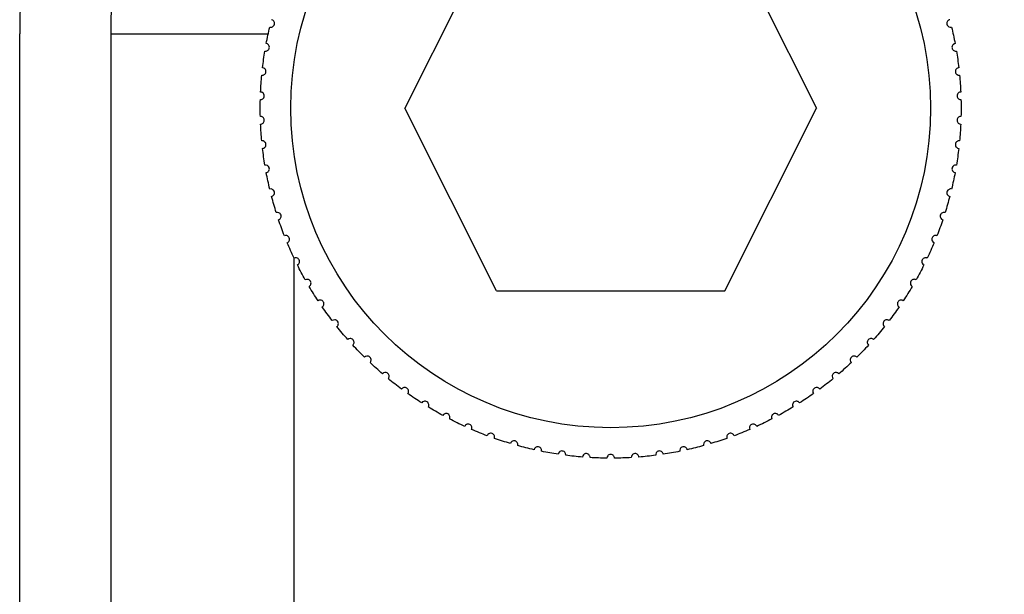
# Model space of a CAD drawing. Units: inches. Extents: x 0 to 17, y 0 to 11.
# Drawn here: x 7.4 to 7.7, y 6.7 to 6.9 of the extents above; entities that cross this region are included whole.
import ezdxf

# ---------------------------------------------------------------- set-up
doc = ezdxf.new("R2010")
doc.units = ezdxf.units.IN
doc.header["$MEASUREMENT"] = 0
doc.layers.add('geom', color=7, linetype='CONTINUOUS')

msp = doc.modelspace()

# ---------------------------------------------------------------- linework, layer by layer
at = {"layer": 'geom', "color": 7, "linetype": 'Continuous'}
for p, q in [((7.564898097826134, 6.922892342136588), (7.534898097826134, 6.862892342136589)), ((7.639898097826134, 6.922892342136588), (7.669898097826135, 6.862892342136589)), ((7.408453729325272, 3.887313594575692), (7.408453729325272, 6.887313594575692)), ((7.438453729325273, 6.887313594575695), (7.490020066930215, 6.887313594575695)), ((7.438453729325276, 3.887313594575696), (7.438453729325273, 6.887313594575694)), ((7.564898097826134, 6.802892342136588), (7.534898097826134, 6.862892342136589)), ((7.639898097826134, 6.802892342136588), (7.669898097826135, 6.862892342136589)), ((7.498453729325274, 6.813579219575695), (7.498453729325275, 3.912204219575696)), ((7.564898097826134, 6.802892342136588), (7.639898097826133, 6.802892342136588))]:
    msp.add_line(p, q, dxfattribs=at)
msp.add_circle((7.602398097826134, 6.862892342136589), 0.105, dxfattribs=at)
msp.add_arc((7.628453729325273, 6.887313594575692), 0.22, 90, 180, dxfattribs=at)
at = {"layer": 'geom', "color": 7, "linetype": 'Continuous', "extrusion": (0, 0, -1)}
for centre, radius, start, end in [((-7.628453729325273, 6.887313594575694), 0.19, 0, 90), ((-7.602398097826134, 6.862892342136589), 0.115, 10.62278327796833, 13.37721672203165), ((-7.602398097826134, 6.862892342136589), 0.115, 166.6227832779683, 169.3772167220316), ((-7.602398097826134, 6.862892342136589), 0.115, 6.622783277968323, 9.377216722031648), ((-7.602398097826134, 6.862892342136589), 0.115, 170.6227832779683, 173.3772167220316), ((-7.602398097826134, 6.862892342136589), 0.115, 2.622783277968318, 5.377216722031642), ((-7.602398097826134, 6.862892342136589), 0.115, 174.6227832779683, 177.3772167220316), ((-7.602398097826134, 6.862892342136589), 0.115, 358.6227832779683, 1.377216722031662), ((-7.602398097826134, 6.862892342136589), 0.115, 178.6227832779684, 181.3772167220317), ((-7.602398097826134, 6.862892342136589), 0.115, 354.6227832779683, 357.3772167220316), ((-7.602398097826134, 6.862892342136589), 0.115, 182.6227832779683, 185.3772167220316), ((-7.602398097826134, 6.862892342136589), 0.115, 350.6227832779683, 353.3772167220317), ((-7.602398097826134, 6.862892342136589), 0.115, 186.6227832779684, 189.3772167220317), ((-7.602398097826134, 6.862892342136589), 0.115, 346.6227832779684, 349.3772167220317), ((-7.602398097826134, 6.862892342136589), 0.115, 190.6227832779684, 193.3772167220317), ((-7.602398097826134, 6.862892342136589), 0.115, 342.6227832779684, 345.3772167220317), ((-7.602398097826134, 6.862892342136589), 0.115, 194.6227832779683, 197.3772167220317), ((-7.602398097826134, 6.862892342136589), 0.115, 338.6227832779683, 341.3772167220316), ((-7.602398097826134, 6.862892342136589), 0.115, 198.6227832779683, 201.3772167220316), ((-7.602398097826134, 6.862892342136589), 0.115, 334.6227832779683, 337.3772167220317), ((-7.602398097826134, 6.862892342136589), 0.115, 202.6227832779683, 205.3772167220316), ((-7.602398097826134, 6.862892342136589), 0.115, 330.6227832779683, 333.3772167220317), ((-7.602398097826134, 6.862892342136589), 0.115, 206.6227832779683, 209.3772167220316), ((-7.602398097826134, 6.862892342136589), 0.115, 326.6227832779683, 329.3772167220317), ((-7.602398097826134, 6.862892342136589), 0.115, 210.6227832779684, 213.3772167220317), ((-7.602398097826134, 6.862892342136589), 0.115, 322.6227832779683, 325.3772167220316), ((-7.602398097826134, 6.862892342136589), 0.115, 214.6227832779683, 217.3772167220316), ((-7.602398097826134, 6.862892342136589), 0.115, 318.6227832779683, 321.3772167220317), ((-7.602398097826134, 6.862892342136589), 0.115, 218.6227832779684, 221.3772167220317), ((-7.602398097826134, 6.862892342136589), 0.115, 314.6227832779684, 317.3772167220317), ((-7.602398097826134, 6.862892342136589), 0.115, 222.6227832779684, 225.3772167220316), ((-7.602398097826134, 6.862892342136589), 0.115, 310.6227832779683, 313.3772167220317), ((-7.602398097826134, 6.862892342136589), 0.115, 226.6227832779684, 229.3772167220317), ((-7.602398097826134, 6.862892342136589), 0.115, 306.6227832779684, 309.3772167220317), ((-7.602398097826134, 6.862892342136589), 0.115, 230.6227832779684, 233.3772167220317), ((-7.602398097826134, 6.862892342136589), 0.115, 302.6227832779684, 305.3772167220317), ((-7.602398097826134, 6.862892342136589), 0.115, 234.6227832779684, 237.3772167220317), ((-7.602398097826134, 6.862892342136589), 0.115, 298.6227832779684, 301.3772167220317), ((-7.602398097826134, 6.862892342136589), 0.115, 238.6227832779683, 241.3772167220317), ((-7.602398097826134, 6.862892342136589), 0.115, 294.6227832779683, 297.3772167220317), ((-7.602398097826134, 6.862892342136589), 0.115, 242.6227832779684, 245.3772167220317), ((-7.602398097826134, 6.862892342136589), 0.115, 290.6227832779683, 293.3772167220317), ((-7.602398097826134, 6.862892342136589), 0.115, 246.6227832779683, 249.3772167220316), ((-7.602398097826134, 6.862892342136589), 0.115, 286.6227832779683, 289.3772167220317), ((-7.602398097826134, 6.862892342136589), 0.115, 250.6227832779684, 253.3772167220317), ((-7.602398097826134, 6.862892342136589), 0.115, 282.6227832779683, 285.3772167220317), ((-7.602398097826134, 6.862892342136589), 0.115, 278.6227832779684, 281.3772167220317), ((-7.602398097826134, 6.862892342136589), 0.115, 258.6227832779684, 261.3772167220317), ((-7.602398097826134, 6.862892342136589), 0.115, 254.6227832779684, 257.3772167220317), ((-7.602398097826134, 6.862892342136589), 0.115, 274.6227832779683, 277.3772167220317), ((-7.602398097826134, 6.862892342136589), 0.115, 270.6227832779684, 273.3772167220317), ((-7.602398097826134, 6.862892342136589), 0.115, 266.6227832779684, 269.3772167220317), ((-7.602398097826134, 6.862892342136589), 0.115, 262.6227832779683, 265.3772167220317)]:
    msp.add_arc(centre, radius, start, end, dxfattribs=at)
at = {"layer": 'geom', "color": 7, "linetype": 'Continuous'}
for points, knots in [([(7.695953729325273, 6.435815180796058), (7.695953729325273, 6.453858658687937), (7.696840267711694, 6.471797700555154), (7.700353886713867, 6.507470744875647), (7.702981001859504, 6.525204743261232), (7.70735403681485, 6.547192859423681), (7.708306831898233, 6.551693562332044), (7.71026069766912, 6.560391340982805), (7.711324367956079, 6.56486713897351), (7.714599470704234, 6.577928465264339), (7.716996562140829, 6.586575524259013), (7.724796776353219, 6.612257185916423), (7.736818030666798, 6.645808584157227), (7.752029402890086, 6.678000431992921), (7.764649169417059, 6.701628118064733), (7.769057985740023, 6.709417829004684), (7.775953109893942, 6.720926728903306), (7.778365935689635, 6.724843668370201), (7.783136437801954, 6.732376956229333), (7.785645755981621, 6.7362327936056), (7.798121068767291, 6.754893035509305), (7.80878395413184, 6.769244532372539), (7.831397526119459, 6.796771230515778), (7.843348307666822, 6.809946345090613), (7.868536742630912, 6.835121127574045), (7.881774312278843, 6.847120871998222), (7.902622996907075, 6.864214080466088), (7.909754546900693, 6.869771384112682), (7.924201981250128, 6.88046513885794), (7.931531756614016, 6.885614221182835), (7.953833531765354, 6.900478760898827), (7.984400965598034, 6.918746991217502), (8.016607907069428, 6.93395759350954), (8.04138662392842, 6.944202718099405), (8.049750297363536, 6.947423614397819), (8.06241226756294, 6.951943486889117), (8.066763710633532, 6.953436504038928), (8.075235547446999, 6.956226451287049), (8.079622637023112, 6.957611222231807), (8.10107124443236, 6.964092352137671), (8.118411932264301, 6.968410005427631), (8.153372058257228, 6.975332120887344), (8.170991511928532, 6.977936487731143), (8.206509963135519, 6.981427153254276), (8.224408937462156, 6.982313594575695), (8.242452143104911, 6.982313594575695)], [0, 0, 0, 0, 0.06249999999999944, 0.06249999999999944, 0.1249999999999989, 0.1249999999999989, 0.1406249999999985, 0.1406249999999985, 0.1562499999999982, 0.1562499999999982, 0.1874999999999977, 0.1874999999999977, 0.249999999999997, 0.3124999999999964, 0.3124999999999964, 0.3437499999999963, 0.3437499999999963, 0.3593749999999956, 0.3593749999999956, 0.3749999999999949, 0.3749999999999949, 0.4374999999999949, 0.4374999999999949, 0.4999999999999949, 0.4999999999999949, 0.5624999999999949, 0.5624999999999949, 0.5937499999999949, 0.5937499999999949, 0.6249999999999949, 0.6249999999999949, 0.6874999999999953, 0.7499999999999958, 0.7499999999999958, 0.7812499999999961, 0.7812499999999961, 0.7968749999999963, 0.7968749999999963, 0.8124999999999966, 0.8124999999999966, 0.8749999999999977, 0.8749999999999977, 0.9374999999999988, 0.9374999999999988, 1, 1, 1, 1]), ([(7.490518283083859, 6.889498864893881), (7.490655180621584, 6.889465521705689), (7.490794830741013, 6.889455324502695), (7.49107996096638, 6.889483589097972), (7.491226257807519, 6.889522905778876), (7.491507406934754, 6.889661516462593), (7.491644888609222, 6.889761785390573), (7.491882025624257, 6.890038649831693), (7.491977836990134, 6.890215925787794), (7.492074618595399, 6.89060015453027), (7.492073927161639, 6.890804290741095), (7.491996006822389, 6.891158928063799), (7.491922732560182, 6.891312164702991), (7.491645702463027, 6.891699030812219), (7.491396407838906, 6.891854839832217), (7.491123078890776, 6.891924568384942)], [0, 0, 0, 0, 0.1249999999999943, 0.1249999999999943, 0.2499999999999887, 0.2499999999999887, 0.374999999999983, 0.374999999999983, 0.4999999999999774, 0.4999999999999774, 0.6249999999999717, 0.6249999999999717, 0.749999999999966, 0.749999999999966, 1, 1, 1, 1]), ([(7.713673116761493, 6.891924568384942), (7.713536589731421, 6.891889739171718), (7.713408498697803, 6.891833181007744), (7.713170013075381, 6.89167436431888), (7.713059298695281, 6.891570967543476), (7.712876132524459, 6.891316590053806), (7.712801816821242, 6.89116351410864), (7.712722417246493, 6.890807728231762), (7.712721046851778, 6.89060622214138), (7.712815978234573, 6.89022153208663), (7.712912424880265, 6.890041615119155), (7.713147716594352, 6.889765070332176), (7.713284354172264, 6.889664170592855), (7.713710579866585, 6.889452645845603), (7.71400384185898, 6.889432111383231), (7.714277912568408, 6.889498864893881)], [0, 0, 0, 0, 0.1249999999999992, 0.1249999999999992, 0.2499999999999983, 0.2499999999999983, 0.3749999999999975, 0.3749999999999975, 0.4999999999999967, 0.4999999999999967, 0.6249999999999958, 0.6249999999999958, 0.749999999999995, 0.749999999999995, 1, 1, 1, 1]), ([(7.48893483948337, 6.881629711382116), (7.489073729448805, 6.881605998905751), (7.489213750708485, 6.88160556804252), (7.489496214732456, 6.881653653465743), (7.489639412608824, 6.881703079524947), (7.489910207878395, 6.881860964531716), (7.490040360247572, 6.881970579446443), (7.490257606521639, 6.882263311301662), (7.490340818350266, 6.882446838885473), (7.49041056175822, 6.882836882809549), (7.490395632186527, 6.883040473522844), (7.490293163408217, 6.883388811518754), (7.490209378390832, 6.883536563527047), (7.489906036709479, 6.883903162607178), (7.489646480666719, 6.884041202170333), (7.489368953516212, 6.884091694404215)], [0, 0, 0, 0, 0.1249999999999937, 0.1249999999999937, 0.2499999999999874, 0.2499999999999874, 0.3749999999999811, 0.3749999999999811, 0.4999999999999748, 0.4999999999999748, 0.6249999999999685, 0.6249999999999685, 0.7499999999999623, 0.7499999999999623, 1, 1, 1, 1]), ([(7.715427242136055, 6.884091694404215), (7.71528861811587, 6.884066473677391), (7.715156893807492, 6.884018988465085), (7.714907910631872, 6.883877194561753), (7.71479025335199, 6.883781772700446), (7.714589788888074, 6.88354079188774), (7.714504976176026, 6.883393272829284), (7.71440095164647, 6.883043892263272), (7.714385528235666, 6.882842972625501), (7.71445339374868, 6.882452597577879), (7.714537055081972, 6.882266391101187), (7.714752482848098, 6.881974106843133), (7.71488174917372, 6.881863921534889), (7.715292181383194, 6.881623180049836), (7.715583296592429, 6.881582238685909), (7.715861356168897, 6.881629711382116)], [0, 0, 0, 0, 0.125, 0.125, 0.25, 0.25, 0.375, 0.375, 0.5, 0.5, 0.625, 0.625, 0.75, 0.75, 1, 1, 1, 1]), ([(7.48790417747224, 6.873669271290861), (7.488044383207435, 6.873655305051123), (7.488184093437863, 6.873664642626778), (7.488462515124105, 6.873732314610599), (7.488601916390042, 6.873791609249309), (7.488861038514618, 6.87396799937925), (7.488983227489244, 6.874086426247876), (7.489179524620333, 6.874393599357022), (7.489249731512047, 6.874582484440602), (7.489292096939815, 6.874976443291489), (7.489263001965563, 6.875178496633762), (7.489136483965781, 6.875518838235179), (7.489042596385399, 6.875660385779639), (7.488714420970028, 6.876004931796806), (7.488445868039582, 6.87612452938824), (7.488165494771078, 6.876155539310191)], [0, 0, 0, 0, 0.1250000000000072, 0.1250000000000072, 0.2500000000000145, 0.2500000000000145, 0.3750000000000218, 0.3750000000000218, 0.500000000000029, 0.500000000000029, 0.6250000000000362, 0.6250000000000362, 0.7500000000000435, 0.7500000000000435, 1, 1, 1, 1]), ([(7.716630700881191, 6.876155539310191), (7.716490655233183, 6.876140049942615), (7.716355939397634, 6.876101869025158), (7.716097671689821, 6.875977788713), (7.715973644724596, 6.875890806651507), (7.715756858610305, 6.875664396550063), (7.715661962088433, 6.87552315307634), (7.715533819401124, 6.875181879968191), (7.715504418115535, 6.874982525643311), (7.71554488712481, 6.874588367470808), (7.715615355556097, 6.874396778664134), (7.71580986983184, 6.874090178914533), (7.715931135132628, 6.873971244849113), (7.716323774272786, 6.873702459494573), (7.716611324414826, 6.873641310691301), (7.716892018180028, 6.873669271290861)], [0, 0, 0, 0, 0.1249999999999991, 0.1249999999999991, 0.2499999999999981, 0.2499999999999981, 0.3749999999999972, 0.3749999999999972, 0.4999999999999962, 0.4999999999999962, 0.6249999999999953, 0.6249999999999953, 0.7499999999999943, 0.7499999999999943, 1, 1, 1, 1]), ([(7.487431318332185, 6.86565632708406), (7.487572156768891, 6.865652175123065), (7.487710875315869, 6.865671235645877), (7.487983898221914, 6.865758164499192), (7.488118823728466, 6.865827038839889), (7.488365010291101, 6.866021074738018), (7.488478640578775, 6.866147736596745), (7.488653032226996, 6.866467854443306), (7.488709892140877, 6.866661176797514), (7.488724673188353, 6.867057131247291), (7.488681554559331, 6.86725666283497), (7.488531603721054, 6.867587349931821), (7.488428070988531, 6.867722003407041), (7.488076660676778, 6.868042817767682), (7.487800419221525, 6.868143390719952), (7.487518565785406, 6.868154767252749)], [0, 0, 0, 0, 0.1249999999999943, 0.1249999999999943, 0.2499999999999886, 0.2499999999999886, 0.3749999999999828, 0.3749999999999828, 0.4999999999999771, 0.4999999999999771, 0.6249999999999714, 0.6249999999999714, 0.7499999999999657, 0.7499999999999657, 1, 1, 1, 1]), ([(7.717277629866863, 6.868154767252749), (7.717136844879352, 6.868149084707062), (7.716999793838641, 6.868120394098046), (7.716733499852947, 6.868014631883872), (7.716603707449288, 6.867936513390052), (7.716371655844778, 6.867725777047125), (7.716267137839398, 6.867591497282142), (7.716115501292625, 6.867259994280135), (7.716072265372363, 6.867063176502377), (7.716085140716954, 6.866667155503989), (7.716142072931121, 6.866471117768742), (7.716314726062481, 6.866151696250752), (7.71642739954608, 6.866024592862967), (7.7168003327185, 6.865729073134171), (7.717082916877956, 6.865648014802377), (7.717364877320082, 6.86565632708406)], [0, 0, 0, 0, 0.125, 0.125, 0.2500000000000001, 0.2500000000000001, 0.3750000000000001, 0.3750000000000001, 0.5000000000000001, 0.5000000000000001, 0.6250000000000001, 0.6250000000000001, 0.7500000000000002, 0.7500000000000002, 1, 1, 1, 1]), ([(7.487518565785406, 6.857629917020429), (7.487659350772916, 6.857635599566115), (7.487796401813626, 6.857664290175131), (7.488062695799321, 6.857770052389306), (7.488192488202981, 6.857848170883126), (7.48842453980749, 6.858058907226052), (7.488529057812871, 6.858193186991036), (7.488680694359642, 6.858524689993042), (7.488723930279906, 6.858721507770801), (7.488711054935314, 6.859117528769189), (7.488654122721147, 6.859313566504436), (7.488481469589788, 6.859632988022425), (7.488368796106188, 6.859760091410211), (7.487995862933769, 6.860055611139006), (7.487713278774312, 6.860136669470799), (7.487431318332185, 6.860128357189118)], [0, 0, 0, 0, 0.1250000000000065, 0.1250000000000065, 0.250000000000013, 0.250000000000013, 0.3750000000000195, 0.3750000000000195, 0.500000000000026, 0.500000000000026, 0.6250000000000324, 0.6250000000000324, 0.750000000000039, 0.750000000000039, 1, 1, 1, 1]), ([(7.717364877320082, 6.860128357189118), (7.717224038883376, 6.860132509150112), (7.717085320336398, 6.860113448627301), (7.716812297430353, 6.860026519773985), (7.716677371923803, 6.859957645433288), (7.716431185361166, 6.859763609535158), (7.716317555073494, 6.859636947676432), (7.716143163425273, 6.85931682982987), (7.716086303511392, 6.859123507475664), (7.716071522463915, 6.858727553025886), (7.716114641092938, 6.858528021438207), (7.716264591931214, 6.858197334341357), (7.716368124663737, 6.858062680866135), (7.716719534975491, 6.857741866505496), (7.716995776430743, 6.857641293553225), (7.717277629866863, 6.857629917020429)], [0, 0, 0, 0, 0.1249999999999992, 0.1249999999999992, 0.2499999999999984, 0.2499999999999984, 0.3749999999999977, 0.3749999999999977, 0.4999999999999969, 0.4999999999999969, 0.6249999999999961, 0.6249999999999961, 0.7499999999999953, 0.7499999999999953, 1, 1, 1, 1]), ([(7.488165494771078, 6.849629144962987), (7.488305540419086, 6.849644634330562), (7.488440256254634, 6.84968281524802), (7.488698523962447, 6.849806895560176), (7.488822550927672, 6.849893877621671), (7.489039337041963, 6.850120287723114), (7.489134233563835, 6.850261531196837), (7.489262376251145, 6.850602804304986), (7.489291777536733, 6.850802158629866), (7.489251308527457, 6.851196316802369), (7.489180840096171, 6.851387905609043), (7.488986325820429, 6.851694505358645), (7.48886506051964, 6.851813439424065), (7.488472421379482, 6.852082224778604), (7.488184871237443, 6.852143373581876), (7.48790417747224, 6.852115412982316)], [0, 0, 0, 0, 0.1249999999999936, 0.1249999999999936, 0.2499999999999871, 0.2499999999999871, 0.3749999999999807, 0.3749999999999807, 0.4999999999999742, 0.4999999999999742, 0.6249999999999678, 0.6249999999999678, 0.7499999999999614, 0.7499999999999614, 1, 1, 1, 1]), ([(7.716892018180028, 6.852115412982316), (7.716751812444834, 6.852129379222054), (7.716612102214405, 6.852120041646399), (7.716333680528162, 6.852052369662578), (7.716194279262226, 6.851993075023868), (7.71593515713765, 6.851816684893928), (7.715812968163024, 6.851698258025301), (7.715616671031935, 6.851391084916155), (7.715546464140221, 6.851202199832576), (7.715504098712453, 6.850808240981689), (7.715533193686706, 6.850606187639415), (7.715659711686488, 6.850265846037999), (7.715753599266869, 6.850124298493538), (7.71608177468224, 6.849779752476372), (7.716350327612687, 6.849660154884937), (7.716630700881191, 6.849629144962987)], [0, 0, 0, 0, 0.1249999999999993, 0.1249999999999993, 0.2499999999999986, 0.2499999999999986, 0.3749999999999978, 0.3749999999999978, 0.4999999999999971, 0.4999999999999971, 0.6249999999999964, 0.6249999999999964, 0.7499999999999957, 0.7499999999999957, 1, 1, 1, 1]), ([(7.489368953516212, 6.841692989868962), (7.489507577536398, 6.841718210595785), (7.489639301844776, 6.841765695808092), (7.489888285020396, 6.841907489711424), (7.490005942300279, 6.842002911572731), (7.490206406764194, 6.842243892385437), (7.490291219476243, 6.842391411443893), (7.490395244005798, 6.842740792009906), (7.490410667416603, 6.842941711647676), (7.490342801903589, 6.843332086695298), (7.490259140570297, 6.843518293171991), (7.49004371280417, 6.843810577430044), (7.489914446478548, 6.843920762738287), (7.489504014269075, 6.844161504223341), (7.489212899059839, 6.844202445587268), (7.48893483948337, 6.844154972891061)], [0, 0, 0, 0, 0.1250000000000065, 0.1250000000000065, 0.250000000000013, 0.250000000000013, 0.3750000000000195, 0.3750000000000195, 0.500000000000026, 0.500000000000026, 0.6250000000000324, 0.6250000000000324, 0.750000000000039, 0.750000000000039, 1, 1, 1, 1]), ([(7.715861356168897, 6.844154972891061), (7.715722466203463, 6.844178685367426), (7.715582444943783, 6.844179116230657), (7.715299980919813, 6.844131030807434), (7.715156783043445, 6.844081604748231), (7.714885987773874, 6.84392371974146), (7.714755835404697, 6.843814104826734), (7.71453858913063, 6.843521372971515), (7.714455377302002, 6.843337845387705), (7.714385633894048, 6.842947801463628), (7.714400563465741, 6.842744210750333), (7.714503032244052, 6.842395872754422), (7.714586817261437, 6.84224812074613), (7.71489015894279, 6.841881521665998), (7.715149714985548, 6.841743482102845), (7.715427242136055, 6.841692989868962)], [0, 0, 0, 0, 0.125, 0.125, 0.25, 0.25, 0.375, 0.375, 0.5, 0.5, 0.625, 0.625, 0.75, 0.75, 1, 1, 1, 1]), ([(7.491123078890776, 6.833860115888235), (7.491259605920847, 6.833894945101459), (7.491387696954464, 6.833951503265434), (7.491626182576888, 6.834110319954297), (7.491736896956987, 6.834213716729701), (7.491920063127809, 6.834468094219372), (7.491994378831025, 6.834621170164537), (7.492073778405776, 6.834976956041415), (7.49207514880049, 6.835178462131797), (7.491980217417695, 6.835563152186547), (7.491883770772004, 6.835743069154022), (7.491648479057917, 6.836019613941001), (7.491511841480005, 6.836120513680322), (7.491085615785684, 6.836332038427575), (7.490792353793289, 6.836352572889947), (7.490518283083859, 6.836285819379296)], [0, 0, 0, 0, 0.1250000000000074, 0.1250000000000074, 0.2500000000000149, 0.2500000000000149, 0.3750000000000223, 0.3750000000000223, 0.5000000000000298, 0.5000000000000298, 0.6250000000000372, 0.6250000000000372, 0.7500000000000446, 0.7500000000000446, 1, 1, 1, 1]), ([(7.714277912568408, 6.836285819379296), (7.714141015030684, 6.836319162567489), (7.714001364911255, 6.836329359770482), (7.713716234685888, 6.836301095175205), (7.713569937844748, 6.836261778494301), (7.713288788717515, 6.836123167810584), (7.713151307043046, 6.836022898882604), (7.712914170028012, 6.835746034441485), (7.712818358662135, 6.835568758485383), (7.712721577056868, 6.835184529742907), (7.712722268490628, 6.834980393532082), (7.712800188829879, 6.834625756209379), (7.712873463092087, 6.834472519570187), (7.713150493189241, 6.834085653460958), (7.713399787813363, 6.833929844440961), (7.713673116761493, 6.833860115888235)], [0, 0, 0, 0, 0.125, 0.125, 0.25, 0.25, 0.375, 0.375, 0.5, 0.5, 0.625, 0.625, 0.75, 0.75, 1, 1, 1, 1]), ([(7.493419324972266, 6.82616868399548), (7.493553089866256, 6.82621295201068), (7.493676923578473, 6.826278307580633), (7.49390374976972, 6.826453373316083), (7.494006981860705, 6.826564241266887), (7.494171957371262, 6.826830776131964), (7.49423541400701, 6.826988663193221), (7.494289801800208, 6.827349121027936), (7.494277112502407, 6.827550231853513), (7.494155577745985, 6.827927362744112), (7.494046815666258, 6.828100113664989), (7.493792806321787, 6.82835957168249), (7.493649463176132, 6.828450694279502), (7.493209520525702, 6.828631971761645), (7.492915540493096, 6.828631999280626), (7.492646793895654, 6.828546290171927)], [0, 0, 0, 0, 0.1249999999999926, 0.1249999999999926, 0.2499999999999852, 0.2499999999999852, 0.3749999999999779, 0.3749999999999779, 0.4999999999999705, 0.4999999999999705, 0.6249999999999631, 0.6249999999999631, 0.7499999999999557, 0.7499999999999557, 1, 1, 1, 1]), ([(7.712149401756615, 6.828546290171927), (7.712015163597643, 6.828589101627284), (7.711876564979809, 6.828609015490294), (7.711590157678842, 6.828600709425229), (7.711441474616436, 6.828571693669542), (7.711151341361826, 6.828453032606196), (7.711007200178965, 6.8283625981651), (7.710751327730662, 6.828102949993807), (7.71064338361088, 6.827932789336053), (7.710520035318554, 6.827556247698989), (7.710506485245785, 6.827352560521732), (7.710559477525917, 6.826993351629624), (7.710621884048105, 6.826835376913036), (7.710871252898276, 6.826430128547507), (7.71110907156541, 6.826257309156549), (7.711376870680002, 6.82616868399548)], [0, 0, 0, 0, 0.1250000000000006, 0.1250000000000006, 0.2500000000000011, 0.2500000000000011, 0.3750000000000017, 0.3750000000000017, 0.5000000000000022, 0.5000000000000022, 0.6250000000000028, 0.6250000000000028, 0.7500000000000033, 0.7500000000000033, 1, 1, 1, 1]), ([(7.496246504680593, 6.818656166073739), (7.496376855749384, 6.818709657221595), (7.496495828834803, 6.818783491791759), (7.496709890520469, 6.81897395367113), (7.496805137385969, 6.819091752659823), (7.496951118492157, 6.819369146369235), (7.497003406906087, 6.819531075336691), (7.49703251794587, 6.819894449014906), (7.497005830776537, 6.82009418478395), (7.496858284751606, 6.820461919166609), (7.496737737115762, 6.820626662415767), (7.496466247648902, 6.820867769610409), (7.496316897288899, 6.820948671124977), (7.495865381038731, 6.821098818176342), (7.495572115207082, 6.821078338617863), (7.495310002028035, 6.820974091477276)], [0, 0, 0, 0, 0.1250000000000065, 0.1250000000000065, 0.250000000000013, 0.250000000000013, 0.3750000000000195, 0.3750000000000195, 0.500000000000026, 0.500000000000026, 0.6250000000000324, 0.6250000000000324, 0.750000000000039, 0.750000000000039, 1, 1, 1, 1]), ([(7.709486193624234, 6.820974091477276), (7.709355268838832, 6.821026162626692), (7.709218396961128, 6.821055696131377), (7.708932107932141, 6.821067389062841), (7.708781763017402, 6.821048815594214), (7.708484059135469, 6.820950682256012), (7.708333960685569, 6.820870522889308), (7.708060599388848, 6.820629355967631), (7.707941048408061, 6.820467139613845), (7.707791734369156, 6.8201001195552), (7.707764008804451, 6.819897873754964), (7.7077918148524, 6.819535843323066), (7.707843049596267, 6.819373900166021), (7.708063542299483, 6.818952243873493), (7.708288726380988, 6.818763256070277), (7.708549690971676, 6.818656166073739)], [0, 0, 0, 0, 0.1250000000000005, 0.1250000000000005, 0.250000000000001, 0.250000000000001, 0.3750000000000015, 0.3750000000000015, 0.500000000000002, 0.500000000000002, 0.6250000000000024, 0.6250000000000024, 0.750000000000003, 0.750000000000003, 1, 1, 1, 1]), ([(7.499590844280403, 6.811359162355171), (7.499717146466692, 6.811421616032187), (7.499830679300398, 6.811503569887959), (7.50003093359347, 6.811708500000121), (7.500117731200332, 6.81183265612187), (7.500244006696874, 6.812119557241348), (7.500284872145088, 6.812284739213352), (7.500288564605398, 6.812649258415032), (7.500248009581739, 6.812846646034954), (7.5000751711177, 6.813203192344725), (7.499943425221704, 6.813359125309614), (7.499655778301848, 6.81358070703138), (7.499501148347439, 6.81365099331946), (7.499040258239317, 6.813769278438703), (7.498749135370278, 6.813728391577114), (7.498494932598685, 6.813606114286229)], [0, 0, 0, 0, 0.1250000000000055, 0.1250000000000055, 0.2500000000000109, 0.2500000000000109, 0.3750000000000164, 0.3750000000000164, 0.5000000000000219, 0.5000000000000219, 0.6250000000000273, 0.6250000000000273, 0.7500000000000329, 0.7500000000000329, 1, 1, 1, 1]), ([(7.706301263053582, 6.813606114286229), (7.706174289494145, 6.813667191444297), (7.7060398111826, 6.813706200706394), (7.705755035196965, 6.813737835667597), (7.705603760895206, 6.813729794974105), (7.705299936769337, 6.813652667456806), (7.705144612316959, 6.813583173692869), (7.704855093960576, 6.81336166296181), (7.704724518559146, 6.813208181213762), (7.704549966216652, 6.812852470818367), (7.704508200236175, 6.812652651716363), (7.704510684583671, 6.812289563520547), (7.704550497938695, 6.812124440893829), (7.704741040276669, 6.811688430941374), (7.704952492698336, 6.811484195455479), (7.705205351371864, 6.811359162355171)], [0, 0, 0, 0, 0.1250000000000005, 0.1250000000000005, 0.250000000000001, 0.250000000000001, 0.3750000000000015, 0.3750000000000015, 0.500000000000002, 0.500000000000002, 0.6250000000000024, 0.6250000000000024, 0.750000000000003, 0.750000000000003, 1, 1, 1, 1]), ([(7.50343605048534, 6.804313223108402), (7.503557688457569, 6.80438433504654), (7.503665227919011, 6.804474008916973), (7.503850699200701, 6.804692408863017), (7.503928624679707, 6.804822317241678), (7.504034579365078, 6.805117328017809), (7.504063822755223, 6.805284958244396), (7.504042078646764, 6.805648847068632), (7.503987853348777, 6.80584292488679), (7.503790564497254, 6.806186546065891), (7.503648262193868, 6.806332909056779), (7.503345859207895, 6.806533885781796), (7.503186703000674, 6.806593214415655), (7.502718684444876, 6.806679061329568), (7.502431122859801, 6.806617966361547), (7.502186068946015, 6.806478254643036)], [0, 0, 0, 0, 0.1250000000000065, 0.1250000000000065, 0.250000000000013, 0.250000000000013, 0.3750000000000195, 0.3750000000000195, 0.500000000000026, 0.500000000000026, 0.6250000000000324, 0.6250000000000324, 0.750000000000039, 0.750000000000039, 1, 1, 1, 1]), ([(7.702610126706253, 6.806478254643036), (7.702487722975198, 6.806548040247982), (7.702356293394628, 6.806596335218284), (7.702074417852322, 6.806647758086878), (7.701922951156734, 6.806650289341968), (7.70161448698753, 6.806594543403085), (7.701454693257792, 6.806536053808548), (7.701150428346079, 6.806335278446123), (7.701009464674237, 6.806191279051459), (7.700810524429619, 6.805848611304606), (7.700754921513028, 6.805652192399412), (7.700732072056581, 6.805289815368872), (7.700760270056097, 6.805122317733319), (7.700919933725712, 6.804674078317599), (7.701116624312598, 6.804455590163782), (7.701360145166928, 6.804313223108402)], [0, 0, 0, 0, 0.1249999999999995, 0.1249999999999995, 0.249999999999999, 0.249999999999999, 0.3749999999999985, 0.3749999999999985, 0.499999999999998, 0.499999999999998, 0.6249999999999976, 0.6249999999999976, 0.749999999999997, 0.749999999999997, 1, 1, 1, 1]), ([(7.507763389837291, 6.797552675441185), (7.507879770987488, 6.797632099190233), (7.507980793155218, 6.797729056193242), (7.508150577828085, 6.797959861950587), (7.508219251534136, 6.798094889685597), (7.508304369207759, 6.798396572855531), (7.508321848068976, 6.798565834659088), (7.508274773326859, 6.798927320276107), (7.508207141934745, 6.799117142764879), (7.507986363867191, 6.799446164725467), (7.507834198438933, 6.799582244676575), (7.507518512663793, 6.799761637266441), (7.507355605596803, 6.799809719202939), (7.506882738732689, 6.799862709673985), (7.506600139402715, 6.799781704248076), (7.506365428224771, 6.799625238763387)], [0, 0, 0, 0, 0.1250000000000054, 0.1250000000000054, 0.2500000000000109, 0.2500000000000109, 0.3750000000000163, 0.3750000000000163, 0.5000000000000218, 0.5000000000000218, 0.6250000000000272, 0.6250000000000272, 0.7500000000000326, 0.7500000000000326, 1, 1, 1, 1]), ([(7.698430767427498, 6.799625238763387), (7.698313529863498, 6.799703392826758), (7.698185789325608, 6.799760738217026), (7.69790818749594, 6.799831698465962), (7.697757266337039, 6.799844789337617), (7.697445664930926, 6.799810696565759), (7.697282180422816, 6.799763496096048), (7.696964651303839, 6.799584434259639), (7.696813986122423, 6.799450618768938), (7.696591627192555, 6.799122663113444), (7.696522458231673, 6.798930601338222), (7.696474386291536, 6.798570700937423), (7.696490831557727, 6.798401644324679), (7.696618838693633, 6.797943359223071), (7.69679980918897, 6.797711682853655), (7.697032805814978, 6.797552675441185)], [0, 0, 0, 0, 0.1249999999999995, 0.1249999999999995, 0.249999999999999, 0.249999999999999, 0.3749999999999985, 0.3749999999999985, 0.499999999999998, 0.499999999999998, 0.6249999999999976, 0.6249999999999976, 0.749999999999997, 0.749999999999997, 1, 1, 1, 1]), ([(7.512551779973916, 6.791110456062189), (7.512662337304815, 6.791197804677624), (7.512756350008988, 6.791301572448437), (7.512909620899173, 6.791543659554632), (7.512968708260875, 6.791683148804439), (7.513032574238001, 6.7919900345981), (7.513038203415033, 6.792160103352134), (7.51296602738267, 6.792517424640344), (7.512885319389775, 6.792702067003646), (7.512642127714741, 6.793014886783802), (7.512480840496282, 6.793140020727289), (7.512153409921341, 6.793296955199335), (7.511987545661437, 6.793333556188112), (7.511512134248835, 6.793353432052042), (7.511235873969491, 6.79325291081854), (7.511012649016655, 6.793080453851784)], [0, 0, 0, 0, 0.1250000000000065, 0.1250000000000065, 0.250000000000013, 0.250000000000013, 0.3750000000000195, 0.3750000000000195, 0.500000000000026, 0.500000000000026, 0.6250000000000324, 0.6250000000000324, 0.750000000000039, 0.750000000000039, 1, 1, 1, 1]), ([(7.693783546635614, 6.793080453851784), (7.693672046408298, 6.79316659561484), (7.693548617252148, 6.793232712044097), (7.693276641583327, 6.793322863962175), (7.693127001233829, 6.793346450672983), (7.692813780681535, 6.793334177164708), (7.692647401875144, 6.793298495775767), (7.692318155518851, 6.793142019836643), (7.692158522853481, 6.793019040185523), (7.691913828548719, 6.792707394388375), (7.691831430527769, 6.792520625448789), (7.691758370305603, 6.792164955076309), (7.691762982718783, 6.791995163113198), (7.691858709683083, 6.791529065044648), (7.692023078416808, 6.791285329163617), (7.692244415678353, 6.791110456062189)], [0, 0, 0, 0, 0.125, 0.125, 0.25, 0.25, 0.375, 0.375, 0.5, 0.5, 0.625, 0.625, 0.75, 0.75, 1, 1, 1, 1]), ([(7.517777892339796, 6.785017950816656), (7.517882087227195, 6.785112798744804), (7.517968632447364, 6.785222871737274), (7.518104642834498, 6.785475060768272), (7.518153855984165, 6.785618331955273), (7.518196159116172, 6.78592892525592), (7.518189911184237, 6.786098972402558), (7.518092985496002, 6.786450388528563), (7.517999594103554, 6.78662895120736), (7.517735173626437, 6.78692404478056), (7.517565550392892, 6.787037623076428), (7.517227970226996, 6.787171334861686), (7.51705995684818, 6.787196276586402), (7.516584317043705, 6.787182941010006), (7.516315741727301, 6.787063393698253), (7.516105090529105, 6.786875785442439)], [0, 0, 0, 0, 0.1250000000000065, 0.1250000000000065, 0.250000000000013, 0.250000000000013, 0.3750000000000195, 0.3750000000000195, 0.5000000000000261, 0.5000000000000261, 0.6250000000000326, 0.6250000000000326, 0.7500000000000391, 0.7500000000000391, 1, 1, 1, 1]), ([(7.688691105123164, 6.786875785442439), (7.68858588545043, 6.786969495231169), (7.688467369010463, 6.787044060586817), (7.688202344540608, 6.787152964962956), (7.688054714033253, 6.787186932600832), (7.687741400313825, 6.787196538151439), (7.687572937789973, 6.787172549679407), (7.687233578251518, 6.787039421972615), (7.687065755816493, 6.786927877305574), (7.686799918262893, 6.786634059673771), (7.686704692616749, 6.78645349348932), (7.686607000054614, 6.78610378593546), (7.68659975714357, 6.785934085831357), (7.686662737564115, 6.785462445578806), (7.686809703748281, 6.785207837642872), (7.687018303312472, 6.785017950816656)], [0, 0, 0, 0, 0.125, 0.125, 0.25, 0.25, 0.375, 0.375, 0.5, 0.5, 0.625, 0.625, 0.75, 0.75, 1, 1, 1, 1]), ([(7.523416265840813, 6.779304841777728), (7.523513590657693, 6.779406726929017), (7.523592246754247, 6.779522568878588), (7.523710334009394, 6.779783631194781), (7.523749433185507, 6.779929986316153), (7.52376996737579, 6.780242773944448), (7.523751872774183, 6.780411971031082), (7.523630669642285, 6.78075576993084), (7.52352504984376, 6.780927382985711), (7.523240688794545, 6.781203312685729), (7.523063555933259, 6.78130478199194), (7.522717470833042, 6.78141461966003), (7.522548126879608, 6.78142778060711), (7.522074575952575, 6.781381298559975), (7.521814994071057, 6.781243307592458), (7.521617942898963, 6.781041462056151)], [0, 0, 0, 0, 0.1250000000000064, 0.1250000000000064, 0.2500000000000128, 0.2500000000000128, 0.3750000000000192, 0.3750000000000192, 0.5000000000000256, 0.5000000000000256, 0.6250000000000321, 0.6250000000000321, 0.7500000000000384, 0.7500000000000384, 1, 1, 1, 1]), ([(7.683178252753305, 6.781041462056151), (7.683079826254824, 6.781142283325884), (7.682966799931221, 6.781224934333006), (7.682710017832909, 6.78135206059603), (7.68256511640869, 6.781396243674059), (7.682253235955073, 6.781427681486269), (7.682083510446244, 6.781415502800572), (7.681735691051184, 6.781306371910916), (7.68156049646054, 6.781206805662361), (7.68127481079194, 6.780932247645869), (7.68116722145038, 6.780758763916854), (7.681045372496617, 6.780416722921664), (7.681026309548084, 6.78024794143842), (7.681056236590596, 6.779773056785767), (7.681185084220726, 6.779508817219202), (7.681379929811455, 6.779304841777728)], [0, 0, 0, 0, 0.125000000000001, 0.125000000000001, 0.250000000000002, 0.250000000000002, 0.375000000000003, 0.375000000000003, 0.500000000000004, 0.500000000000004, 0.625000000000005, 0.625000000000005, 0.750000000000006, 0.750000000000006, 1, 1, 1, 1]), ([(7.529439430888036, 6.773998962638363), (7.529529411477673, 6.774107388638577), (7.529599795246016, 6.774228435174915), (7.529699384059938, 6.77449709890694), (7.529728178775243, 6.774645824935243), (7.529726843983289, 6.774959283021302), (7.529696990867091, 6.775126805736735), (7.529552100781007, 6.775461312456565), (7.529434767145447, 6.775625139805957), (7.529131850902581, 6.77588056133103), (7.528948071387047, 6.775969427299323), (7.52859516744433, 6.776054855732167), (7.528425317942995, 6.776056171782801), (7.527956162985921, 6.775976769720788), (7.527706839196123, 6.77582100737563), (7.527524348063634, 6.775605907929992)], [0, 0, 0, 0, 0.1250000000000065, 0.1250000000000065, 0.250000000000013, 0.250000000000013, 0.3750000000000195, 0.3750000000000195, 0.500000000000026, 0.500000000000026, 0.6250000000000324, 0.6250000000000324, 0.750000000000039, 0.750000000000039, 1, 1, 1, 1]), ([(7.677271847588635, 6.775605907929992), (7.677180693788411, 6.775713349489636), (7.67707370823406, 6.775803683480834), (7.676826419523863, 6.77594841228437), (7.676684953127953, 6.776002595547035), (7.676376025390368, 6.776055712458989), (7.676205863782179, 6.776055402892958), (7.675851279071646, 6.775970800495164), (7.675669565855815, 6.775883697741849), (7.675365423904077, 6.775629736959726), (7.675245995031558, 6.775464180881435), (7.67510058332202, 6.775131472834262), (7.675069793208769, 6.774964432258297), (7.675066521071705, 6.774488616795836), (7.675176622415096, 6.774216032947246), (7.675356764764232, 6.773998962638363)], [0, 0, 0, 0, 0.125, 0.125, 0.25, 0.25, 0.375, 0.375, 0.5, 0.5, 0.625, 0.625, 0.75, 0.75, 1, 1, 1, 1]), ([(7.535818043226802, 6.76912616310838), (7.535900241212808, 6.769240601716946), (7.535962009750294, 6.769366263113493), (7.536042614936303, 6.769641219358654), (7.53606096490584, 6.769791591715631), (7.536037767634622, 6.770104193123165), (7.535996301445214, 6.770269225313568), (7.535828430294879, 6.770592810170354), (7.535699954459961, 6.770748053663889), (7.53537995880093, 6.770981722626021), (7.535190427986476, 6.771057552310333), (7.534832424513794, 6.771118155309193), (7.534662896954257, 6.771107620051714), (7.534200423642932, 6.770995684813689), (7.533962572625295, 6.770822909949378), (7.533795530610864, 6.770595604537286)], [0, 0, 0, 0, 0.125000000000006, 0.125000000000006, 0.250000000000012, 0.250000000000012, 0.375000000000018, 0.375000000000018, 0.500000000000024, 0.500000000000024, 0.62500000000003, 0.62500000000003, 0.750000000000036, 0.750000000000036, 1, 1, 1, 1]), ([(7.671000665041404, 6.770595604537286), (7.67091722803159, 6.770709142942364), (7.670816804469359, 6.770806719819512), (7.670580213913015, 6.770968346059377), (7.670442871755474, 6.771032265531268), (7.670138401798805, 6.77110680276271), (7.669968633101506, 6.771118363824521), (7.669609010576567, 6.771058702092966), (7.669421664024072, 6.770984487190749), (7.669100547538212, 6.770752360914399), (7.668969860980195, 6.770595539059403), (7.668801594946117, 6.770273784880411), (7.668759227674483, 6.77010929901662), (7.668722772299366, 6.769634870869453), (7.668813590953341, 6.76935527073995), (7.668978152425466, 6.76912616310838)], [0, 0, 0, 0, 0.1250000000000011, 0.1250000000000011, 0.2500000000000021, 0.2500000000000021, 0.3750000000000032, 0.3750000000000032, 0.5000000000000042, 0.5000000000000042, 0.6250000000000053, 0.6250000000000053, 0.7500000000000063, 0.7500000000000063, 1, 1, 1, 1]), ([(7.542521026898973, 6.76471018297728), (7.542595041821022, 6.7648300766608), (7.542647894197547, 6.764959740707865), (7.542709123055277, 6.765239649906973), (7.542716938879839, 6.765390935993613), (7.542671992144131, 6.765701157759991), (7.542619114900619, 6.765862895405118), (7.542429080537403, 6.766173981925967), (7.542290088424481, 6.766319885232948), (7.541954572335971, 6.766530663220446), (7.541760213597672, 6.766593087186175), (7.541398854751957, 6.766628569499334), (7.541230475055446, 6.766606234260457), (7.540776936513357, 6.766462311183647), (7.540551717054131, 6.766273365541955), (7.540400937969662, 6.766034961572529)], [0, 0, 0, 0, 0.125000000000006, 0.125000000000006, 0.250000000000012, 0.250000000000012, 0.375000000000018, 0.375000000000018, 0.500000000000024, 0.500000000000024, 0.62500000000003, 0.62500000000003, 0.750000000000036, 0.750000000000036, 1, 1, 1, 1]), ([(7.664395257682607, 6.766034961572529), (7.664319943959928, 6.766154043675342), (7.664226571643315, 6.766258388053703), (7.664001831886233, 6.766436124303103), (7.663869283084249, 6.766509468574981), (7.663570754255519, 6.766605062988011), (7.66340220556514, 6.766628438353332), (7.663039297270585, 6.766594007953976), (7.662847230114998, 6.7665330424704), (7.662510703542257, 6.766323881595707), (7.662369395990517, 6.766176557984322), (7.662179095407103, 6.765867325227527), (7.662125357386173, 6.765706195434504), (7.662055896379926, 6.765235465968876), (7.662126989885133, 6.764950211742184), (7.662275168753296, 6.76471018297728)], [0, 0, 0, 0, 0.1250000000000001, 0.1250000000000001, 0.2500000000000002, 0.2500000000000002, 0.3750000000000002, 0.3750000000000002, 0.5000000000000003, 0.5000000000000003, 0.6250000000000004, 0.6250000000000004, 0.7500000000000004, 0.7500000000000004, 1, 1, 1, 1]), ([(7.549515725641878, 6.760772536456369), (7.54958119690671, 6.760897301104868), (7.549624875630808, 6.761030336092246), (7.549666429859419, 6.761313834555819), (7.549663673461096, 6.761465297321518), (7.549597196236875, 6.761771628077475), (7.549533165551876, 6.761929283207779), (7.549321893804093, 6.762226355810429), (7.549173062568769, 6.762362208104612), (7.548823660651438, 6.762549068228307), (7.54862542088553, 6.762597782352168), (7.548262467170756, 6.762607971113363), (7.548096055666227, 6.762573944708126), (7.54765366148756, 6.762398734971294), (7.54744217083331, 6.762194539076395), (7.547308389259348, 6.761946198029809)], [0, 0, 0, 0, 0.1250000000000066, 0.1250000000000066, 0.2500000000000132, 0.2500000000000132, 0.3750000000000198, 0.3750000000000198, 0.5000000000000264, 0.5000000000000264, 0.6250000000000331, 0.6250000000000331, 0.7500000000000396, 0.7500000000000396, 1, 1, 1, 1]), ([(7.65748780639292, 6.761946198029809), (7.657420982878264, 6.762070243674324), (7.657335116707811, 6.762180847198577), (7.657123322659496, 6.76237382754437), (7.656996212977507, 6.762456239290312), (7.656705079679163, 6.762572425158561), (7.656538572147979, 6.762607500944961), (7.656174146136541, 6.762598469619248), (7.655978294109739, 6.762551050572022), (7.655627996973752, 6.762365874109744), (7.655476756864475, 6.762228766487794), (7.655265348857037, 6.761933561704102), (7.65520050189305, 6.761776572990003), (7.655098373662713, 6.761311835552553), (7.655149395658739, 6.761022316958591), (7.655280470010391, 6.760772536456369)], [0, 0, 0, 0, 0.125, 0.125, 0.25, 0.25, 0.375, 0.375, 0.5, 0.5, 0.625, 0.625, 0.75, 0.75, 1, 1, 1, 1]), ([(7.556768061986347, 6.757332407363685), (7.556824670624541, 6.757461435136337), (7.556858962897858, 6.757597192930943), (7.556880640049327, 6.757882899482965), (7.556867324857013, 6.758033801016351), (7.556779641014634, 6.758334748349236), (7.556704768839207, 6.75848755288477), (7.556473289001577, 6.758769164261364), (7.556315343734671, 6.758894303684027), (7.555953758239536, 6.75905633558018), (7.555752603250233, 6.759091102531858), (7.555389822940413, 6.759075948102467), (7.555226190367989, 6.759030396304096), (7.554797095852713, 6.758824753511469), (7.554600364364649, 6.758606302185237), (7.554484232071572, 6.758349233954108)], [0, 0, 0, 0, 0.125000000000006, 0.125000000000006, 0.250000000000012, 0.250000000000012, 0.3750000000000181, 0.3750000000000181, 0.5000000000000241, 0.5000000000000241, 0.6250000000000301, 0.6250000000000301, 0.7500000000000362, 0.7500000000000362, 1, 1, 1, 1]), ([(7.650311963580696, 6.758349233954108), (7.650253955831507, 6.758477638802412), (7.650176014138565, 6.758593962623303), (7.649978197638331, 6.758801246884644), (7.649857146341931, 6.758892324602909), (7.649574826946139, 6.759028535880504), (7.649411171782104, 6.759075141202279), (7.64904700350068, 6.75909155294992), (7.648848320774047, 6.759057911359876), (7.648485959687249, 6.758897621471121), (7.648325523847047, 6.75877139781316), (7.648094038374147, 6.758491659210604), (7.648018398394991, 6.758339576408663), (7.647884100499038, 6.757883095153471), (7.647914802411847, 6.757590722697726), (7.648028133665921, 6.757332407363684)], [0, 0, 0, 0, 0.1249999999999998, 0.1249999999999998, 0.2499999999999997, 0.2499999999999997, 0.3749999999999995, 0.3749999999999995, 0.4999999999999993, 0.4999999999999993, 0.6249999999999991, 0.6249999999999991, 0.749999999999999, 0.749999999999999, 1, 1, 1, 1]), ([(7.564242703278713, 6.754406555662366), (7.564290173498675, 6.754539217948833), (7.564314912252702, 6.754677037152337), (7.564316606718124, 6.754963559859206), (7.564292797602098, 6.755113164983177), (7.564184334328428, 6.755407262707837), (7.564098985432286, 6.755554472200263), (7.563848425251309, 6.75581925036848), (7.563682135446283, 6.755933067252936), (7.563310127981532, 6.756069481518436), (7.563107037775721, 6.756090131916838), (7.562746198300058, 6.756049708127718), (7.562586141861184, 6.755992852859997), (7.562172437514645, 6.755757778882588), (7.561991423648801, 6.755526136397926), (7.561893506421468, 6.755261593392834)], [0, 0, 0, 0, 0.1250000000000059, 0.1250000000000059, 0.2500000000000118, 0.2500000000000118, 0.3750000000000178, 0.3750000000000178, 0.5000000000000253, 0.5000000000000253, 0.6250000000000329, 0.6250000000000329, 0.7500000000000405, 0.7500000000000405, 1, 1, 1, 1]), ([(7.571903233817947, 6.752009235807797), (7.571941334349536, 6.752144886290754), (7.571956399059552, 6.752284095461851), (7.571938102583663, 6.752570038413738), (7.571903915539544, 6.75271761826717), (7.571775201256749, 6.753003433569052), (7.571679791451135, 6.753144330828521), (7.571411371630826, 6.753390985815742), (7.571237547434895, 6.75349292565757), (7.570856930383501, 6.753603057695828), (7.57065289439625, 6.753609490934287), (7.570295753728399, 6.753543994726076), (7.570140053201955, 6.753476112982153), (7.569743754550146, 6.753212753076753), (7.569579340187881, 6.752969047972559), (7.569500115069181, 6.752698319020435)], [0, 0, 0, 0, 0.1250000000000065, 0.1250000000000065, 0.250000000000013, 0.250000000000013, 0.3750000000000195, 0.3750000000000195, 0.500000000000026, 0.500000000000026, 0.6250000000000324, 0.6250000000000324, 0.750000000000039, 0.750000000000039, 1, 1, 1, 1]), ([(7.635296080583087, 6.752698319020435), (7.635256507862243, 6.752833547359917), (7.635195513839368, 6.752959586512481), (7.635028470869147, 6.753192384233397), (7.634921273204122, 6.753299422673866), (7.63466065826717, 6.753473599618443), (7.634505081991096, 6.753542527777098), (7.634146741844163, 6.753609462235735), (7.633945310679761, 6.753603799334505), (7.63356416802528, 6.753495500292047), (7.633387726597753, 6.753392833387434), (7.633119561836787, 6.753148033732819), (7.63302349214556, 6.753007958040708), (7.632826971315683, 6.752574609884345), (7.632816684058286, 6.752280809896829), (7.632892961834322, 6.752009235807797)], [0, 0, 0, 0, 0.1249999999999999, 0.1249999999999999, 0.2499999999999998, 0.2499999999999998, 0.3749999999999997, 0.3749999999999997, 0.4999999999999996, 0.4999999999999996, 0.6249999999999994, 0.6249999999999994, 0.7499999999999993, 0.7499999999999993, 1, 1, 1, 1]), ([(7.6429026892308, 6.755261593392834), (7.642853779855002, 6.755393731869415), (7.642784142363665, 6.755515209268983), (7.642601267153617, 6.755735787577785), (7.642486863992554, 6.755835087546886), (7.642214733931029, 6.755990660626174), (7.642054728445654, 6.756048568426881), (7.641692592085503, 6.756090343291491), (7.641492046621314, 6.756070643057073), (7.641119386970495, 6.755936020658068), (7.640950537026653, 6.755821295913067), (7.640700101862246, 6.755558386350001), (7.640614037378298, 6.755411950392342), (7.640448224102577, 6.754965949250199), (7.640458456355537, 6.754672147341886), (7.640553492373555, 6.754406555662366)], [0, 0, 0, 0, 0.1249999999999985, 0.1249999999999985, 0.2499999999999969, 0.2499999999999969, 0.3749999999999954, 0.3749999999999954, 0.4999999999999939, 0.4999999999999939, 0.6249999999999923, 0.6249999999999923, 0.7499999999999925, 0.7499999999999925, 1, 1, 1, 1]), ([(7.579712332269295, 6.75015212730133), (7.579740877490552, 6.75029010510526), (7.579746194762802, 6.750430026030863), (7.579707996484194, 6.75071399614245), (7.579663598067825, 6.750858831731131), (7.579515259858952, 6.751134972146814), (7.579410253970849, 6.751268870736039), (7.579125282225592, 6.751496200863961), (7.578944770492765, 6.751585767022498), (7.578557398182744, 6.751669080281294), (7.578353410456874, 6.75166126501772), (7.578001708550267, 6.75157101548136), (7.577851122493568, 6.75149243797427), (7.577474160263683, 6.751202075203862), (7.577327146415243, 6.75094749478691), (7.577266999381991, 6.750671898851994)], [0, 0, 0, 0, 0.1249999999999991, 0.1249999999999991, 0.2499999999999983, 0.2499999999999983, 0.3749999999999974, 0.3749999999999974, 0.4999999999999966, 0.4999999999999966, 0.6249999999999957, 0.6249999999999957, 0.7499999999999949, 0.7499999999999949, 1, 1, 1, 1]), ([(7.587631953490073, 6.748844277788935), (7.587650804331547, 6.748983910699846), (7.587646348260817, 6.749123861699267), (7.587588434277662, 6.749404475496718), (7.587534040793664, 6.749545861196218), (7.587366801347557, 6.749810981397355), (7.587252710955096, 6.74993722897587), (7.586952575638588, 6.750144126714961), (7.586766255803884, 6.750220882832885), (7.586374015474191, 6.750276971418396), (7.586171069817397, 6.750254945727968), (7.585826520128371, 6.750140382550129), (7.585681782181549, 6.750051492101586), (7.58532599289568, 6.749735541084402), (7.585197095797756, 6.749471325644892), (7.585156319880253, 6.749192205402876)], [0, 0, 0, 0, 0.1250000000000058, 0.1250000000000058, 0.2500000000000116, 0.2500000000000116, 0.3750000000000174, 0.3750000000000174, 0.5000000000000232, 0.5000000000000232, 0.625000000000029, 0.625000000000029, 0.7500000000000349, 0.7500000000000349, 1, 1, 1, 1]), ([(7.619639875772016, 6.749192205402876), (7.619619508317514, 6.749331625167727), (7.619576649143981, 6.749464926443226), (7.61944363100518, 6.749718706480884), (7.619352373452144, 6.749839622262065), (7.619118535547336, 6.750048374717523), (7.618974066274468, 6.750138284104853), (7.618628528945384, 6.750254438471387), (7.618428269971702, 6.750276864480902), (7.618035764257764, 6.750222664202413), (7.6178467514746, 6.750145552345664), (7.617547126947606, 6.749940456385812), (7.617432497431571, 6.749815114217545), (7.617177578722184, 6.749413333788947), (7.617126502524345, 6.749123824752227), (7.617164242162196, 6.748844277788935)], [0, 0, 0, 0, 0.125, 0.125, 0.25, 0.25, 0.375, 0.375, 0.5, 0.5, 0.625, 0.625, 0.75, 0.75, 1, 1, 1, 1]), ([(7.627529196270277, 6.750671898851994), (7.627499152998704, 6.7508095582355), (7.62744709960104, 6.750939545090977), (7.627296702687206, 6.751183428056914), (7.627197232774467, 6.751297683488225), (7.626949402651864, 6.751489615725527), (7.626799013537068, 6.751569228431069), (7.626446215400531, 6.75166099638578), (7.6262448798883, 6.751669398406824), (7.625857111118857, 6.75158795034296), (7.625673937812543, 6.751497841461573), (7.625389349926778, 6.751272344354721), (7.625283743070151, 6.75113931136285), (7.625057472115847, 6.750720727420925), (7.625026715466577, 6.750428360718214), (7.625083863382972, 6.75015212730133)], [0, 0, 0, 0, 0.1250000000000001, 0.1250000000000001, 0.2500000000000003, 0.2500000000000003, 0.3750000000000004, 0.3750000000000004, 0.5000000000000006, 0.5000000000000006, 0.6250000000000007, 0.6250000000000007, 0.7500000000000009, 0.7500000000000009, 1, 1, 1, 1]), ([(7.595623513881766, 6.748092058981969), (7.595632578504055, 6.748232666722356), (7.595618370799873, 6.748371965968397), (7.595541023263276, 6.748647856329494), (7.595476899711237, 6.748785103322898), (7.595291573801664, 6.749037911670518), (7.595168954741769, 6.749155893172811), (7.594855118083103, 6.749341350538082), (7.594663897878028, 6.749404922667303), (7.594268700484121, 6.74943351332158), (7.594067785627242, 6.749397384511247), (7.593732066767251, 6.749259065832216), (7.593593882079031, 6.74916029550755), (7.593260999106816, 6.748820295525185), (7.593150846733113, 6.74854773229418), (7.593129640587529, 6.748266447590827)], [0, 0, 0, 0, 0.1250000000000065, 0.1250000000000065, 0.250000000000013, 0.250000000000013, 0.3750000000000195, 0.3750000000000195, 0.500000000000026, 0.500000000000026, 0.6250000000000324, 0.6250000000000324, 0.750000000000039, 0.750000000000039, 1, 1, 1, 1]), ([(7.603648079365459, 6.747899135614849), (7.603647313606633, 6.748040033157935), (7.603623423487504, 6.748178001998668), (7.603527019226889, 6.748447824813306), (7.603453478010308, 6.748580264447058), (7.603250968526474, 6.748819529284305), (7.603120418186879, 6.748928669916356), (7.602794409166709, 6.749091783378166), (7.602599220196879, 6.749141861801661), (7.602202991100738, 6.749142815233909), (7.602005085880762, 6.749092759319604), (7.601679833438341, 6.74893135901408), (7.601548875230637, 6.748823190012385), (7.601240520344454, 6.748460797510578), (7.601149649346265, 6.74818121438874), (7.601148116286809, 6.747899135614849)], [0, 0, 0, 0, 0.125, 0.125, 0.25, 0.25, 0.375, 0.375, 0.5, 0.5, 0.625, 0.625, 0.75, 0.75, 1, 1, 1, 1]), ([(7.61166655506474, 6.748266447590827), (7.611655962655499, 6.748406948497943), (7.611622506511684, 6.748542914763047), (7.611507515198917, 6.748805355481595), (7.611424914603209, 6.748932342523113), (7.611206208150962, 6.749156898175749), (7.611068362559799, 6.74925666621537), (7.6107317694613, 6.749396641101329), (7.610533562667758, 6.749432981842052), (7.610138232257708, 6.749406293407245), (7.609944300848973, 6.74934255425635), (7.60963109942133, 6.749158858650398), (7.609508005709364, 6.749041817960179), (7.609225681183223, 6.74865879847877), (7.609154534274917, 6.748373557566966), (7.609172681770501, 6.748092058981969)], [0, 0, 0, 0, 0.1250000000000056, 0.1250000000000056, 0.2500000000000112, 0.2500000000000112, 0.3750000000000168, 0.3750000000000168, 0.5000000000000224, 0.5000000000000224, 0.625000000000028, 0.625000000000028, 0.7500000000000336, 0.7500000000000336, 1, 1, 1, 1])]:
    msp.add_open_spline(points, degree=3, knots=knots, dxfattribs=at)

doc.saveas('drawing.dxf')
